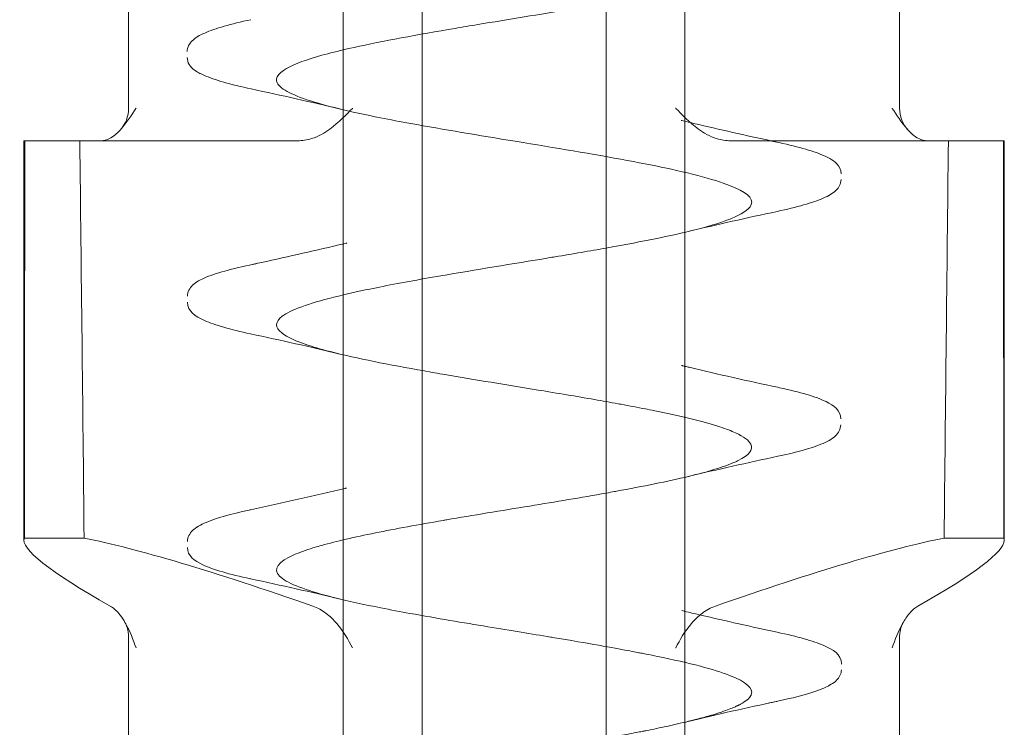
# Model space of a CAD drawing. Units: millimetres. Extents: x -459 to 1331, y -999 to -49.
# Drawn here: x 514 to 520, y -990 to -985 of the extents above; entities that cross this region are included whole.
import ezdxf

# ---------------------------------------------------------------- set-up
doc = ezdxf.new("R2010")
doc.units = ezdxf.units.MM
doc.header["$MEASUREMENT"] = 0

msp = doc.modelspace()

# ---------------------------------------------------------------- linework, layer by layer
at = {"color": 0, "linetype": 'Continuous', "lineweight": 0, "extrusion": (1.22465e-16, 1, -2.22045e-16)}
for p, q in [((515.9746, -973.8023), (515.9746, -992.5347)), ((516.4562, -992.5347), (516.4562, -973.8023)), ((517.5835, -992.5347), (517.5835, -973.8023)), ((518.0651, -973.8023), (518.0651, -992.5347)), ((514.6606, -985.8023), (514.6606, -984.542)), ((519.3792, -985.8023), (519.3792, -984.542)), ((514.0199, -986.0023), (514.0257, -986.0023)), ((514.0199, -986.0023), (514.0199, -988.4484)), ((514.0257, -986.0023), (514.362, -986.0023)), ((514.362, -986.0023), (515.6953, -986.0023)), ((519.5478, -986.0023), (518.3444, -986.0023)), ((519.5478, -986.0023), (520.0199, -986.0023)), ((520.0199, -986.0023), (520.0199, -988.4484)), ((514.0228, -988.4347), (514.3883, -988.4347)), ((520.0169, -988.4347), (519.6514, -988.4347)), ((514.6606, -990.3023), (514.6606, -989.042)), ((519.3792, -990.3023), (519.3792, -989.042))]:
    msp.add_line(p, q, dxfattribs=at)
at = {"color": 0, "linetype": 'Continuous', "lineweight": 0, "extrusion": (-2.71926e-32, -2.22045e-16, -1)}
for centre, start, end in [((-514.4606, -985.8023), 180, 222.98816), ((-519.5792, -985.8023), 317.01184, 360)]:
    msp.add_arc(centre, 0.2, start, end, dxfattribs=at)
at = {"color": 0, "linetype": 'Continuous', "lineweight": 0, "extrusion": (-2.6963e-32, -2.22045e-16, -1)}
msp.add_ellipse((847.925, -1014.9776), major_axis=(-6.4194, 1240.6546), ratio=0.269086, start_param=-1.548008, end_param=-1.546047, dxfattribs=at)
at = {"color": 0, "linetype": 'Continuous', "lineweight": 0, "extrusion": (-2.71556e-32, -2.22045e-16, -1)}
msp.add_ellipse((180.7408, -1014.9776), major_axis=(6.4194, -1240.6546), ratio=0.269086, start_param=-1.592761, end_param=-1.5908, dxfattribs=at)
at = {"color": 0, "linetype": 'Continuous', "lineweight": 0}
for centre, major_axis, ratio, start_param, end_param in [((853.2989, -1014.9776), (-6.4194, -1240.6546), 0.269086, -1.592761, -1.5908), ((186.1147, -1014.9776), (6.4194, 1240.6546), 0.269086, -1.548008, -1.546047), ((517.0199, -989.6523), (-2.9977, -1.2161), 0.096423, -2.679854, -2.033266), ((517.0199, -989.6523), (-2.9977, -1.2161), 0.096423, 2.499967, 3.102495), ((517.0199, -989.6523), (-2.9977, -1.2161), 0.096423, 3.102495, 3.146554)]:
    msp.add_ellipse(centre, major_axis=major_axis, ratio=ratio, start_param=start_param, end_param=end_param, dxfattribs=at)
at = {"color": 0, "linetype": 'Continuous', "lineweight": 0, "extrusion": (-2.46519e-32, -2.22045e-16, -1)}
msp.add_ellipse((517.0199, -989.6523), major_axis=(2.9977, -1.2161), ratio=0.096423, start_param=2.499967, end_param=3.146554, dxfattribs=at)
at = {"color": 0, "linetype": 'Continuous', "lineweight": 0, "extrusion": (-1.2326e-32, -2.22045e-16, -1)}
msp.add_ellipse((517.0199, -989.6523), major_axis=(2.9977, -1.2161), ratio=0.096423, start_param=-2.679854, end_param=-2.033266, dxfattribs=at)
at = {"color": 0, "linetype": 'Continuous', "lineweight": 0}
for points, knots in [([(517.5835, -985.1591), (517.5115, -985.1719), (517.437, -985.1847), (517.3612, -985.1975), (517.1771, -985.2285), (516.9845, -985.2596), (516.7977, -985.2907), (516.751, -985.2985), (516.7047, -985.3063), (516.6589, -985.3141), (516.4299, -985.353), (516.2156, -985.3917), (516.0404, -985.4305), (515.9821, -985.4434), (515.9281, -985.4563), (515.8793, -985.4693), (515.7815, -985.4953), (515.7048, -985.5212), (515.6517, -985.5471), (515.5828, -985.5807), (515.5539, -985.6142), (515.5701, -985.6479), (515.5727, -985.6531), (515.5763, -985.6584), (515.581, -985.6637), (515.6158, -985.7026), (515.7086, -985.7413), (515.8477, -985.7801), (515.9029, -985.7955), (515.9656, -985.811), (516.0347, -985.8264), (516.1396, -985.8499), (516.2596, -985.8734), (516.3881, -985.8968), (516.5863, -985.9328), (516.8056, -985.9688), (517.0254, -986.005), (517.0421, -986.0078), (517.0588, -986.0105), (517.0755, -986.0133), (517.3119, -986.0522), (517.5457, -986.0909), (517.7504, -986.1297), (517.845, -986.1476), (517.9334, -986.1656), (518.0131, -986.1836), (518.106, -986.2045), (518.187, -986.2255), (518.254, -986.2464), (518.3786, -986.2852), (518.455, -986.3239), (518.4707, -986.3629), (518.4865, -986.4018), (518.4426, -986.4406), (518.3468, -986.4794), (518.2964, -986.4998), (518.2314, -986.5202), (518.1534, -986.5407), (518.0832, -986.5592), (518.0023, -986.5776), (517.9137, -986.596), (517.8306, -986.6133), (517.7406, -986.6305), (517.6459, -986.6477)], [0.66668078, 0.66668078, 0.66668078, 0.66668078, 0.66796875, 0.66796875, 0.66796875, 0.67109432, 0.67109432, 0.67109432, 0.671875, 0.671875, 0.671875, 0.67578125, 0.67578125, 0.67578125, 0.67708044, 0.67708044, 0.67708044, 0.6796875, 0.6796875, 0.6796875, 0.68306548, 0.68306548, 0.68306548, 0.68359375, 0.68359375, 0.68359375, 0.6875, 0.6875, 0.6875, 0.68905111, 0.68905111, 0.68905111, 0.69140625, 0.69140625, 0.69140625, 0.69503661, 0.69503661, 0.69503661, 0.6953125, 0.6953125, 0.6953125, 0.69921875, 0.69921875, 0.69921875, 0.70102175, 0.70102175, 0.70102175, 0.703125, 0.703125, 0.703125, 0.70703125, 0.70703125, 0.70703125, 0.7109375, 0.7109375, 0.7109375, 0.71299243, 0.71299243, 0.71299243, 0.71484375, 0.71484375, 0.71484375, 0.71658019, 0.71658019, 0.71658019, 0.71658019]), ([(515.0192, -985.4554), (515.0192, -985.4292), (515.033, -985.4064), (515.0691, -985.3709), (515.0946, -985.3566), (515.1911, -985.3139), (515.2855, -985.2875), (515.4088, -985.261)], [0, 0, 0, 0, 0.251666, 0.251666, 0.566621, 0.566621, 1.215266, 1.215266, 1.215266, 1.215266]), ([(515.4111, -985.6849), (515.2843, -985.6576), (515.1868, -985.6306), (515.0995, -985.5912), (515.0791, -985.5808), (515.0622, -985.5682)], [0, 0, 0, 0, 0.667465, 0.667465, 0.8808926, 0.8808926, 0.8808926, 0.8808926]), ([(514.6069, -985.9386), (514.6093, -985.936), (514.6117, -985.9334), (514.6497, -985.8905), (514.6821, -985.8391), (514.7057, -985.8032), (514.706, -985.8028), (514.7063, -985.8023)], [0.07929546, 0.07929546, 0.07929546, 0.07929546, 0.08028435, 0.08028435, 0.0955674, 0.0955674, 0.09577442, 0.09577442, 0.09577442, 0.09577442]), ([(516.0313, -985.8023), (516.0308, -985.8028), (516.0304, -985.8032), (515.9953, -985.8391), (515.9467, -985.8905), (515.8613, -985.9527), (515.8237, -985.9753), (515.7806, -985.9892)], [-0.00020702, -0.00020702, -0.00020702, -0.00020702, 0, 0, 0.01528307, 0.01528307, 0.02357606, 0.02357606, 0.02357606, 0.02357606]), ([(518.0084, -985.8023), (518.0089, -985.8028), (518.0094, -985.8032), (518.0444, -985.8391), (518.093, -985.8905), (518.1785, -985.9527), (518.216, -985.9753), (518.2591, -985.9892)], [-0.00020702, -0.00020702, -0.00020702, -0.00020702, 0, 0, 0.01528305, 0.01528305, 0.02357605, 0.02357605, 0.02357605, 0.02357605]), ([(519.4958, -985.9892), (519.469, -985.9753), (519.4451, -985.9527), (519.39, -985.8905), (519.3577, -985.8391), (519.334, -985.8032), (519.3337, -985.8028), (519.3334, -985.8023)], [0.07199136, 0.07199136, 0.07199136, 0.07199136, 0.08028435, 0.08028435, 0.09556742, 0.09556742, 0.09577444, 0.09577444, 0.09577444, 0.09577444]), ([(518.0431, -985.8775), (518.0431, -985.8775), (518.0431, -985.8775), (518.0431, -985.8775), (518.0431, -985.8775), (518.0432, -985.8775), (518.0432, -985.8775), (518.0435, -985.8776), (518.0437, -985.8777), (518.0449, -985.878), (518.0459, -985.8782), (518.0523, -985.8797), (518.0577, -985.8811), (518.0922, -985.8894), (518.1214, -985.8964), (518.3072, -985.9404), (518.4671, -985.976), (518.6279, -986.0105)], [0, 0, 0, 0, 0.0000244, 0.0000244, 0.0000731, 0.0000731, 0.0001707, 0.0001707, 0.0009508, 0.0009508, 0.0040716, 0.0040716, 0.0216256, 0.0216256, 0.1152548, 0.1152548, 0.6151323, 0.6151323, 0.6151323, 0.6151323]), ([(518.5932, -986.0032), (518.724, -986.0301), (518.8266, -986.057), (518.9388, -986.1022), (518.9704, -986.1183), (519.0086, -986.1583), (519.0206, -986.1803), (519.0206, -986.2041)], [0, 0, 0, 0, 0.660247, 0.660247, 1.038226, 1.038226, 1.267504, 1.267504, 1.267504, 1.267504]), ([(519.0206, -986.2402), (519.0206, -986.2663), (519.0068, -986.289), (518.9703, -986.325), (518.9442, -986.3395), (518.8464, -986.3823), (518.7519, -986.4086), (518.6289, -986.435)], [0, 0, 0, 0, 0.250717, 0.250717, 0.572566, 0.572566, 1.218334, 1.218334, 1.218334, 1.218334]), ([(515.4094, -986.7611), (515.5795, -986.7246), (515.7488, -986.687), (515.9295, -986.6439), (515.9449, -986.6402), (515.9716, -986.6338), (515.9831, -986.631), (515.995, -986.6281), (515.9956, -986.6279), (515.9964, -986.6277), (515.9966, -986.6277), (515.9969, -986.6276), (515.9969, -986.6276), (515.9969, -986.6276), (515.9969, -986.6276), (515.9969, -986.6276)], [0, 0, 0, 0, 0.5284682, 0.5284682, 0.5775287, 0.5775287, 0.6143238, 0.6143238, 0.6160485, 0.6160485, 0.6168733, 0.6168733, 0.6169248, 0.6169248, 0.6169506, 0.6169506, 0.6169506, 0.6169506]), ([(517.5835, -986.6589), (517.4836, -986.6768), (517.3791, -986.6946), (517.2721, -986.7125), (517.2585, -986.7147), (517.2448, -986.717), (517.2311, -986.7193), (517.0108, -986.756), (516.7829, -986.7925), (516.571, -986.829), (516.438, -986.8519), (516.3111, -986.8749), (516.1961, -986.8979), (516.1164, -986.9138), (516.0424, -986.9297), (515.9752, -986.9456), (515.8112, -986.9845), (515.6882, -987.0231), (515.6225, -987.0621), (515.6144, -987.0669), (515.6071, -987.0716), (515.6008, -987.0764), (515.5556, -987.1106), (515.5555, -987.1446), (515.5979, -987.1786), (515.6295, -987.204), (515.6852, -987.2295), (515.7632, -987.255), (515.8043, -987.2684), (515.8516, -987.2819), (515.9041, -987.2953), (516.0564, -987.3341), (516.2524, -987.3728), (516.4711, -987.4117), (516.5122, -987.419), (516.554, -987.4263), (516.5965, -987.4336), (516.7802, -987.4652), (516.9757, -987.4968), (517.1669, -987.5283), (517.2846, -987.5477), (517.4008, -987.567), (517.5121, -987.5865), (517.561, -987.595), (517.609, -987.6036), (517.6558, -987.6122), (517.6622, -987.6133), (517.6686, -987.6145), (517.6749, -987.6157), (517.7261, -987.6251), (517.7756, -987.6345), (517.8232, -987.644), (517.8342, -987.6461), (517.8606, -987.6514), (517.8808, -987.6555), (518.0446, -987.689), (518.1802, -987.7217), (518.2791, -987.754), (518.3167, -987.7663), (518.349, -987.7786), (518.3757, -987.7907), (518.4266, -987.8139), (518.4567, -987.8368), (518.468, -987.8593), (518.4851, -987.8936), (518.4579, -987.9272), (518.391, -987.9602), (518.3848, -987.9633), (518.3784, -987.9663), (518.3716, -987.9693), (518.3044, -987.9992), (518.2058, -988.0285), (518.0873, -988.0571), (517.9596, -988.088), (517.8088, -988.1182), (517.6461, -988.1478)], [0.71695683, 0.71695683, 0.71695683, 0.71695683, 0.71875, 0.71875, 0.71875, 0.71897863, 0.71897863, 0.71897863, 0.72265625, 0.72265625, 0.72265625, 0.72496318, 0.72496318, 0.72496318, 0.7265625, 0.7265625, 0.7265625, 0.73046875, 0.73046875, 0.73046875, 0.73094971, 0.73094971, 0.73094971, 0.734375, 0.734375, 0.734375, 0.73693405, 0.73693405, 0.73693405, 0.73828125, 0.73828125, 0.73828125, 0.7421875, 0.7421875, 0.7421875, 0.74292072, 0.74292072, 0.74292072, 0.74609375, 0.74609375, 0.74609375, 0.74804687, 0.74804687, 0.74804687, 0.74890583, 0.74890583, 0.74890583, 0.74902344, 0.74902344, 0.74902344, 0.74996948, 0.74996948, 0.74996948, 0.75018702, 0.75018702, 0.75018702, 0.75195312, 0.75195312, 0.75195312, 0.75262484, 0.75262484, 0.75262484, 0.75390625, 0.75390625, 0.75390625, 0.75585937, 0.75585937, 0.75585937, 0.75603844, 0.75603844, 0.75603844, 0.7578125, 0.7578125, 0.7578125, 0.75972285, 0.75972285, 0.75972285, 0.75972285]), ([(515.0202, -986.9539), (515.0202, -986.9271), (515.0348, -986.9033), (515.0737, -986.8667), (515.1014, -986.852), (515.2084, -986.8078), (515.3148, -986.7802), (515.4503, -986.7525)], [0, 0, 0, 0, 0.263874, 0.263874, 0.591397, 0.591397, 1.270875, 1.270875, 1.270875, 1.270875]), ([(515.4066, -987.1841), (515.2832, -987.1577), (515.1892, -987.1313), (515.0692, -987.0774), (515.0202, -987.0475), (515.0202, -986.99)], [0, 0, 0, 0, 0.646022, 0.646022, 1.21053, 1.21053, 1.21053, 1.21053]), ([(518.0447, -987.3781), (518.0447, -987.3781), (518.0447, -987.3781), (518.0447, -987.3781), (518.0447, -987.3781), (518.0447, -987.3781), (518.0447, -987.3781), (518.0448, -987.3781), (518.0449, -987.3781), (518.0452, -987.3782), (518.0455, -987.3783), (518.0463, -987.3785), (518.0469, -987.3786), (518.0496, -987.3793), (518.0519, -987.3798), (518.0585, -987.3815), (518.0629, -987.3825), (518.0752, -987.3855), (518.0831, -987.3874), (518.2686, -987.432), (518.4507, -987.4725), (518.6337, -987.5117)], [0, 0, 0, 0, 0.0000139, 0.0000139, 0.0000416, 0.0000416, 0.0000971, 0.0000971, 0.000319, 0.000319, 0.0012065, 0.0012065, 0.0029815, 0.0029815, 0.0100817, 0.0100817, 0.0242822, 0.0242822, 0.0495612, 0.0495612, 0.6182912, 0.6182912, 0.6182912, 0.6182912]), ([(518.6443, -987.514), (518.7706, -987.5414), (518.8665, -987.5685), (518.9769, -987.6228), (519.0189, -987.6531), (519.0189, -987.7047)], [0, 0, 0, 0, 0.671109, 0.671109, 1.182415, 1.182415, 1.182415, 1.182415]), ([(519.0189, -987.7408), (519.0189, -987.7681), (519.0041, -987.7919), (518.9639, -987.8298), (518.9347, -987.8451), (518.8344, -987.886), (518.7453, -987.91), (518.6339, -987.9338)], [0, 0, 0, 0, 0.2701, 0.2701, 0.61874, 0.61874, 1.203327, 1.203327, 1.203327, 1.203327]), ([(515.4065, -988.2614), (515.602, -988.2196), (515.7965, -988.1762), (515.9876, -988.1298), (515.9896, -988.1293), (515.9923, -988.1287), (515.9928, -988.1285), (515.9934, -988.1284), (515.9934, -988.1284), (515.9934, -988.1284)], [0, 0, 0, 0, 0.6084646, 0.6084646, 0.6149684, 0.6149684, 0.6168674, 0.6168674, 0.6168822, 0.6168822, 0.6168822, 0.6168822]), ([(517.5835, -988.1591), (517.4319, -988.1862), (517.2725, -988.2126), (517.1153, -988.2384), (516.9401, -988.2671), (516.7675, -988.2952), (516.6073, -988.3228), (516.6001, -988.324), (516.593, -988.3252), (516.5859, -988.3264), (516.4339, -988.3527), (516.2939, -988.3782), (516.1709, -988.4031), (516.0421, -988.4291), (515.9317, -988.4544), (515.8432, -988.4791), (515.812, -988.4878), (515.7834, -988.4964), (515.7576, -988.505), (515.7104, -988.5207), (515.6725, -988.5361), (515.6433, -988.5512), (515.5531, -988.5977), (515.5461, -988.6414), (515.6019, -988.6826), (515.6576, -988.7237), (515.7733, -988.7619), (515.913, -988.7974), (516.0022, -988.8201), (516.1018, -988.8417), (516.205, -988.8621), (516.2634, -988.8737), (516.323, -988.885), (516.3825, -988.8958), (516.5472, -988.9258), (516.7106, -988.953), (516.8586, -988.9774), (517.0019, -989.001), (517.1312, -989.0221), (517.2424, -989.0407), (517.2461, -989.0413), (517.2496, -989.0419), (517.2532, -989.0425), (517.3669, -989.0615), (517.4613, -989.0776), (517.5374, -989.091), (517.6135, -989.1044), (517.6714, -989.1151), (517.7135, -989.1229), (517.7345, -989.1268), (517.7516, -989.1301), (517.7649, -989.1326), (517.7716, -989.1339), (517.7773, -989.135), (517.7838, -989.1363), (517.7855, -989.1366), (517.7888, -989.1372), (517.7964, -989.1387), (517.8039, -989.1401), (517.8158, -989.1425), (517.8275, -989.1448), (517.8509, -989.1494), (517.874, -989.154), (517.8968, -989.1587), (517.9928, -989.1784), (518.0821, -989.1986), (518.1599, -989.2192), (518.2294, -989.2377), (518.2896, -989.2565), (518.3382, -989.2755), (518.4413, -989.3159), (518.4859, -989.354), (518.4715, -989.3931), (518.4709, -989.3948), (518.4701, -989.3965), (518.4693, -989.3981), (518.4603, -989.416), (518.4388, -989.4337), (518.406, -989.4514), (518.4038, -989.4526), (518.4015, -989.4538), (518.3991, -989.455), (518.3968, -989.4563), (518.3961, -989.4566), (518.3956, -989.4569), (518.3945, -989.4574), (518.393, -989.4582), (518.3911, -989.4591), (518.3873, -989.4609), (518.382, -989.4635), (518.3747, -989.4668), (518.36, -989.4733), (518.3376, -989.4828), (518.3023, -989.4951), (518.2846, -989.5013), (518.2636, -989.5082), (518.2385, -989.5158), (518.2259, -989.5196), (518.2123, -989.5235), (518.1976, -989.5277), (518.1902, -989.5298), (518.1826, -989.5319), (518.1746, -989.5341), (518.1706, -989.5352), (518.1667, -989.5362), (518.1639, -989.537), (518.1611, -989.5377), (518.1583, -989.5385), (518.1554, -989.5392), (518.1103, -989.5512), (518.0645, -989.5623), (518.0199, -989.5725), (517.9753, -989.5827), (517.932, -989.5921), (517.8913, -989.6005), (517.8709, -989.6048), (517.8512, -989.6088), (517.8323, -989.6126), (517.8276, -989.6135), (517.8229, -989.6145), (517.8183, -989.6154), (517.8148, -989.6161), (517.8138, -989.6163), (517.8129, -989.6164), (517.8104, -989.6169), (517.807, -989.6176), (517.8031, -989.6184), (517.7852, -989.6219), (517.7549, -989.6279), (517.7104, -989.6362), (517.6916, -989.6398), (517.6702, -989.6438), (517.6461, -989.6482)], [0.75996583, 0.75996583, 0.75996583, 0.75996583, 0.76171875, 0.76171875, 0.76171875, 0.76367187, 0.76367187, 0.76367187, 0.76375907, 0.76375907, 0.76375907, 0.765625, 0.765625, 0.765625, 0.76757812, 0.76757812, 0.76757812, 0.76826751, 0.76826751, 0.76826751, 0.76953125, 0.76953125, 0.76953125, 0.7734375, 0.7734375, 0.7734375, 0.77734375, 0.77734375, 0.77734375, 0.77983789, 0.77983789, 0.77983789, 0.78125, 0.78125, 0.78125, 0.78515625, 0.78515625, 0.78515625, 0.78893962, 0.78893962, 0.78893962, 0.7890625, 0.7890625, 0.7890625, 0.79296875, 0.79296875, 0.79296875, 0.796875, 0.796875, 0.796875, 0.79882812, 0.79882812, 0.79882812, 0.79980469, 0.79980469, 0.79980469, 0.80004883, 0.80004883, 0.80004883, 0.80029297, 0.80029297, 0.80029297, 0.80078125, 0.80078125, 0.80078125, 0.80284384, 0.80284384, 0.80284384, 0.8046875, 0.8046875, 0.8046875, 0.80859375, 0.80859375, 0.80859375, 0.80876355, 0.80876355, 0.80876355, 0.81054687, 0.81054687, 0.81054687, 0.81066895, 0.81066895, 0.81066895, 0.81079102, 0.81079102, 0.81079102, 0.81103516, 0.81103516, 0.81103516, 0.81152344, 0.81152344, 0.81152344, 0.8125, 0.8125, 0.8125, 0.81298828, 0.81298828, 0.81298828, 0.81323242, 0.81323242, 0.81323242, 0.81335449, 0.81335449, 0.81335449, 0.81341553, 0.81341553, 0.81341553, 0.81347656, 0.81347656, 0.81347656, 0.81445312, 0.81445312, 0.81445312, 0.81542969, 0.81542969, 0.81542969, 0.81591797, 0.81591797, 0.81591797, 0.81604004, 0.81604004, 0.81604004, 0.81613159, 0.81613159, 0.81613159, 0.81640625, 0.81640625, 0.81640625, 0.81766191, 0.81766191, 0.81766191, 0.8181937, 0.8181937, 0.8181937, 0.8181937]), ([(517.6461, -988.1478), (517.6461, -988.1478), (517.646, -988.1479), (517.6459, -988.1479), (517.6423, -988.1485), (517.6388, -988.1492), (517.6352, -988.1498), (517.6181, -988.1529), (517.6009, -988.156), (517.5835, -988.1591)], [0.7597228532, 0.7597228532, 0.7597228532, 0.7597228532, 0.7597238597, 0.7597238597, 0.7597238597, 0.759765625, 0.759765625, 0.759765625, 0.7599658314, 0.7599658314, 0.7599658314, 0.7599658314]), ([(515.0204, -988.4555), (515.0204, -988.4284), (515.0349, -988.4049), (515.0736, -988.368), (515.1012, -988.353), (515.1978, -988.312), (515.2855, -988.2876), (515.3981, -988.2632)], [0, 0, 0, 0, 0.265904, 0.265904, 0.601334, 0.601334, 1.197418, 1.197418, 1.197418, 1.197418]), ([(515.4061, -988.6838), (515.2777, -988.6561), (515.1792, -988.6289), (515.0641, -988.5744), (515.0204, -988.5441), (515.0204, -988.4915)], [0, 0, 0, 0, 0.677622, 0.677622, 1.194496, 1.194496, 1.194496, 1.194496]), ([(514.6328, -988.9414), (514.6227, -988.9248), (514.6119, -988.9096), (514.5839, -988.8768), (514.5663, -988.8613), (514.5481, -988.851)], [-0.0172241, -0.0172241, -0.0172241, -0.0172241, -0.01009559, -0.01009559, 0, 0, 0, 0]), ([(515.7873, -988.851), (515.8165, -988.8612), (515.8442, -988.8767), (515.8935, -988.9137), (515.915, -988.9344), (515.9753, -989.0046), (516.0052, -989.0577), (516.0309, -989.1063), (516.0311, -989.1067), (516.0313, -989.107)], [-0.03328784, -0.03328784, -0.03328784, -0.03328784, -0.0246589, -0.0246589, -0.01660066, -0.01660066, 0, 0, 0.00012478, 0.00012478, 0.00012478, 0.00012478]), ([(518.2524, -988.851), (518.2233, -988.8612), (518.1955, -988.8767), (518.1462, -988.9137), (518.1247, -988.9344), (518.0645, -989.0046), (518.0345, -989.0577), (518.0088, -989.1063), (518.0086, -989.1067), (518.0084, -989.107)], [-0.03328784, -0.03328784, -0.03328784, -0.03328784, -0.0246589, -0.0246589, -0.01660066, -0.01660066, 0, 0, 0.00012478, 0.00012478, 0.00012478, 0.00012478]), ([(518.0458, -988.8784), (518.0458, -988.8784), (518.0458, -988.8784), (518.0459, -988.8784), (518.046, -988.8784), (518.0463, -988.8785), (518.0465, -988.8785), (518.0472, -988.8787), (518.0477, -988.8788), (518.052, -988.8798), (518.0558, -988.8808), (518.065, -988.883), (518.0703, -988.8843), (518.1043, -988.8925), (518.1331, -988.8993), (518.3159, -988.9424), (518.4728, -988.9772), (518.6307, -989.0111)], [0, 0, 0, 0, 0.000024, 0.000024, 0.0002157, 0.0002157, 0.0009826, 0.0009826, 0.0025163, 0.0025163, 0.0147865, 0.0147865, 0.0320414, 0.0320414, 0.124073, 0.124073, 0.6153855, 0.6153855, 0.6153855, 0.6153855]), ([(519.3334, -989.107), (519.3335, -989.1067), (519.3337, -989.1063), (519.351, -989.0578), (519.3709, -989.0049), (519.4102, -988.9347), (519.4242, -988.9139), (519.4558, -988.8768), (519.4734, -988.8613), (519.4916, -988.851)], [-0.03893779, -0.03893779, -0.03893779, -0.03893779, -0.03879245, -0.03879245, -0.01949501, -0.01949501, -0.01009559, -0.01009559, 0, 0, 0, 0]), ([(514.6608, -989.0398), (514.6607, -989.02), (514.6573, -989), (514.6466, -988.9671), (514.64, -988.9532), (514.6328, -988.9414)], [0.0019127, 0.0019127, 0.0019127, 0.0019127, 0.0629353, 0.0629353, 0.1113557, 0.1113557, 0.1113557, 0.1113557]), ([(514.7063, -989.107), (514.7062, -989.1067), (514.7061, -989.1063), (514.6888, -989.0578), (514.6688, -989.0049), (514.6392, -988.9521), (514.6361, -988.9467), (514.6328, -988.9414)], [-0.03893779, -0.03893779, -0.03893779, -0.03893779, -0.03879246, -0.03879246, -0.01949501, -0.01949501, -0.0172241, -0.0172241, -0.0172241, -0.0172241]), ([(519.4069, -988.9414), (519.4009, -988.9512), (519.3954, -988.9623), (519.3859, -988.988), (519.3822, -989.0029), (519.3793, -989.0259), (519.3789, -989.0338), (519.3789, -989.0417)], [0, 0, 0, 0, 0.0399932, 0.0399932, 0.0872997, 0.0872997, 0.1115678, 0.1115678, 0.1115678, 0.1115678]), ([(518.6302, -989.011), (518.7538, -989.0375), (518.849, -989.0638), (518.9718, -989.1174), (519.0231, -989.1458), (519.0231, -989.2052)], [0, 0, 0, 0, 0.649208, 0.649208, 1.213669, 1.213669, 1.213669, 1.213669]), ([(519.0229, -989.2413), (519.0229, -989.2667), (519.0093, -989.2896), (518.9739, -989.324), (518.9496, -989.3374), (518.8425, -989.3849), (518.7229, -989.4158), (518.5672, -989.447)], [0, 0, 0, 0, 0.241379, 0.241379, 0.537984, 0.537984, 1.305609, 1.305609, 1.305609, 1.305609])]:
    msp.add_open_spline(points, degree=3, knots=knots, dxfattribs=at)
for points in [[(515.0192, -985.4559), (515.0192, -985.4557), (515.0192, -985.4555), (515.0192, -985.4554)], [(515.0622, -985.5682), (515.0367, -985.5492), (515.0192, -985.5251), (515.0192, -985.4915)], [(515.4111, -985.6849), (515.4112, -985.6849), (515.4112, -985.6849), (515.4112, -985.6849)], [(515.9578, -985.8086), (515.7794, -985.7655), (515.5958, -985.7245), (515.4112, -985.6849)], [(514.5439, -985.9892), (514.5675, -985.977), (514.5889, -985.958), (514.6069, -985.9386)], [(514.4919, -986.0023), (514.5083, -986.0023), (514.5263, -985.9982), (514.5439, -985.9892)], [(515.7806, -985.9892), (515.7522, -985.9982), (515.7226, -986.0023), (515.6953, -986.0023)], [(518.2591, -985.9892), (518.2875, -985.9982), (518.3171, -986.0023), (518.3444, -986.0023)], [(518.6279, -986.0105), (518.6166, -986.0081), (518.605, -986.0056), (518.5932, -986.0032)], [(519.5478, -986.0023), (519.5314, -986.0023), (519.5134, -985.9982), (519.4958, -985.9892)], [(519.0206, -986.2046), (519.0206, -986.2044), (519.0206, -986.2043), (519.0206, -986.2041)], [(518.6289, -986.435), (518.445, -986.4745), (518.2626, -986.5151), (518.0846, -986.558)], [(518.6289, -986.435), (518.6289, -986.435), (518.6289, -986.435), (518.6289, -986.435)], [(517.6459, -986.6477), (517.6253, -986.6515), (517.6045, -986.6552), (517.5835, -986.6589)], [(515.4094, -986.7611), (515.4227, -986.7582), (515.4363, -986.7554), (515.4503, -986.7525)], [(515.0202, -986.9544), (515.0202, -986.9543), (515.0202, -986.9541), (515.0202, -986.9539)], [(515.4066, -987.1841), (515.4066, -987.1841), (515.4066, -987.1842), (515.4066, -987.1842)], [(515.9543, -987.3077), (515.7751, -987.2646), (515.5913, -987.2237), (515.4066, -987.1842)], [(518.6443, -987.514), (518.6408, -987.5132), (518.6373, -987.5124), (518.6337, -987.5117)], [(519.0189, -987.7052), (519.0189, -987.705), (519.0189, -987.7049), (519.0189, -987.7047)], [(518.6336, -987.9339), (518.4483, -987.9735), (518.2638, -988.0146), (518.0841, -988.0579)], [(518.6339, -987.9338), (518.6338, -987.9338), (518.6337, -987.9339), (518.6336, -987.9339)], [(515.3981, -988.2632), (515.4009, -988.2626), (515.4037, -988.262), (515.4065, -988.2614)], [(515.0204, -988.456), (515.0204, -988.4558), (515.0204, -988.4556), (515.0204, -988.4555)], [(515.4061, -988.6838), (515.407, -988.684), (515.4079, -988.6842), (515.4088, -988.6844)], [(515.9575, -988.8084), (515.7782, -988.7651), (515.594, -988.7241), (515.4088, -988.6844)], [(518.6307, -989.0111), (518.6305, -989.011), (518.6304, -989.011), (518.6302, -989.011)], [(514.6606, -989.042), (514.6606, -989.0419), (514.6606, -989.0418), (514.6606, -989.0417)], [(514.6608, -989.0417), (514.6608, -989.041), (514.6608, -989.0404), (514.6608, -989.0398)], [(519.3792, -989.042), (519.3792, -989.0419), (519.3792, -989.0418), (519.3792, -989.0417)], [(519.0231, -989.2057), (519.0231, -989.2055), (519.0231, -989.2054), (519.0231, -989.2052)], [(518.6283, -989.4341), (518.4425, -989.474), (518.2576, -989.5154), (518.0777, -989.5589)], [(518.6283, -989.4341), (518.6086, -989.4383), (518.5883, -989.4426), (518.5672, -989.4468)]]:
    msp.add_open_spline(points, degree=3, dxfattribs=at)

doc.saveas('drawing.dxf')
